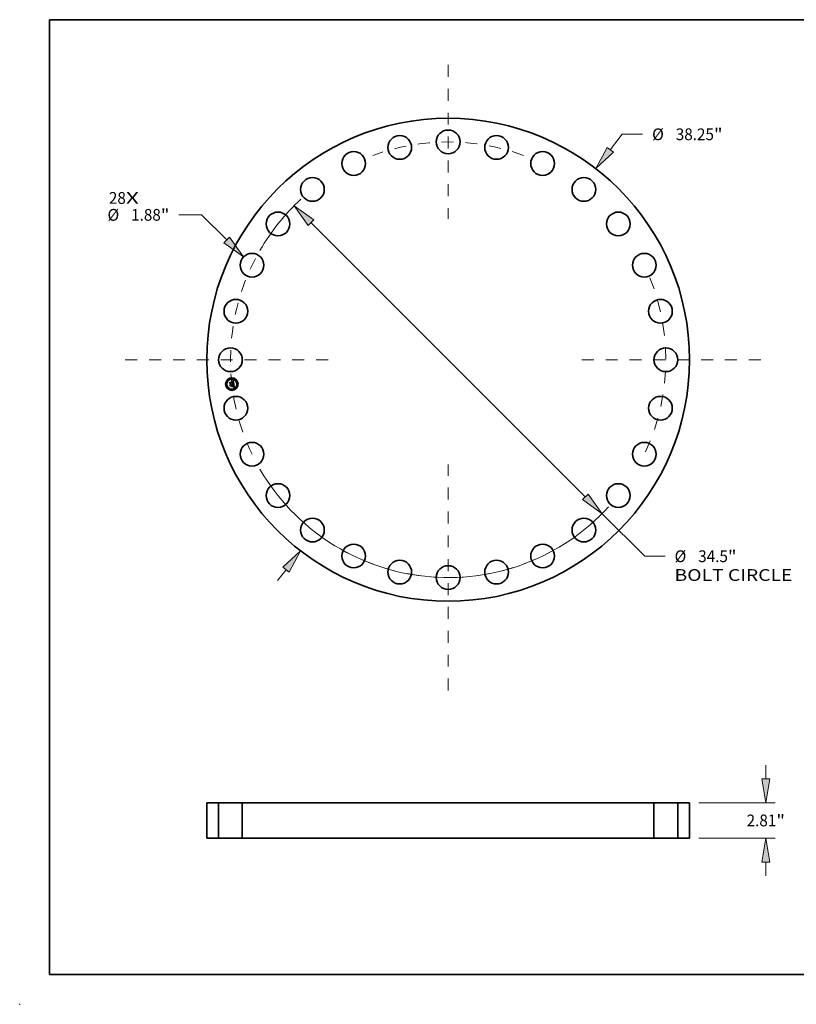
# Model space of a CAD drawing. Extents: x 0 to 10.8, y 0 to 8.2.
# Drawn here: x 0 to 6.5, y 0 to 8.2 of the extents above; entities that cross this region are included whole.
import ezdxf
from ezdxf.enums import TextEntityAlignment as Align

# ---------------------------------------------------------------- set-up
doc = ezdxf.new("R2010")
doc.units = 0
doc.header["$MEASUREMENT"] = 0
doc.linetypes.add('DASHDOT', pattern=[18.5, 12, -3, 0.5, -3])
doc.layers.get('0').update_dxf_attribs({"lineweight": 13})
doc.layers.add('1', color=7, linetype='Continuous', lineweight=13)
doc.styles.get("Standard").update_dxf_attribs({"font": 'isocp.shx'})

# ---------------------------------------------------------------- blocks, each defined once
blk = doc.blocks.new('BLOCK7')
at = {"color": 7, "lineweight": 13, "ltscale": 0.03937}
for s, p, p2 in [('28', (-26.882562, 12.348027), (-25.538205, 12.348027)), ('X', (-25.538205, 12.348027), (-24.504395, 12.348027))]:
    blk.add_text(s, height=0.930295, dxfattribs=at).set_placement(p, p2, align=Align.FIT)
blk = doc.blocks.new('BLOCK8')
at = {"color": 172, "lineweight": 13, "ltscale": 0.03937}
for p, q in [((12.849766, 16.629122), (13.797046, 17.855016)), ((13.797046, 17.855016), (15.403852, 17.855016)), ((-13.514171, -17.488942), (-12.849766, -16.629122))]:
    blk.add_line(p, q, dxfattribs=at)
for points in [[(12.600468, 16.821762), (11.693927, 15.133331), (13.099064, 16.436483)], [(-12.600468, -16.821762), (-11.693927, -15.133331), (-13.099064, -16.436483)]]:
    blk.add_lwpolyline(points, close=True, dxfattribs=at)
for points in [[(12.600468, 16.821762), (11.693927, 15.133331), (12.600468, 16.821762), (13.099064, 16.436483)], [(-12.600468, -16.821762), (-11.693927, -15.133331), (-12.600468, -16.821762), (-13.099064, -16.436483)]]:
    blk.add_solid(points, dxfattribs=at)
for s, p, p2 in [('%%c', (16.159995, 17.389868), (17.090291, 17.389868)), ('38.25', (18.035469, 17.389868), (21.060272, 17.389868)), ('"', (21.060274, 17.389868), (21.742489, 17.389868))]:
    blk.add_text(s, height=0.930295, dxfattribs=at).set_placement(p, p2, align=Align.FIT)
blk = doc.blocks.new('BLOCK9')
at = {"color": 172, "lineweight": 13, "ltscale": 0.03937}
for p, q in [((-19.532623, 11.476109), (-21.329838, 11.476109)), ((-17.542884, 9.486019), (-19.532623, 11.476109))]:
    blk.add_line(p, q, dxfattribs=at)
blk.add_lwpolyline([(-17.765681, 9.263261), (-16.206335, 8.149233), (-17.320087, 9.708776)], close=True, dxfattribs=at)
blk.add_solid([(-17.765681, 9.263261), (-16.206335, 8.149233), (-17.765681, 9.263261), (-17.320087, 9.708776)], dxfattribs=at)
for s, p, p2 in [('%%c', (-26.996297, 11.010961), (-26.066001, 11.010961)), ('1.88', (-25.120823, 11.010961), (-22.768197, 11.010961)), ('"', (-22.768197, 11.010961), (-22.085982, 11.010961))]:
    blk.add_text(s, height=0.930295, dxfattribs=at).set_placement(p, p2, align=Align.FIT)
blk = doc.blocks.new('BLOCK10')
at = {"color": 172, "lineweight": 13, "ltscale": 0.03937}
for p, q in [((-10.865674, 10.856174), (10.865674, -10.856174)), ((12.202926, -12.192257), (15.574969, -15.561352)), ((15.574969, -15.561352), (17.181774, -15.561352))]:
    blk.add_line(p, q, dxfattribs=at)
for points in [[(-10.642993, 11.079049), (-12.202926, 12.192257), (-11.088354, 10.6333)], [(10.642993, -11.079049), (12.202926, -12.192257), (11.088354, -10.6333)]]:
    blk.add_lwpolyline(points, close=True, dxfattribs=at)
for start, end in [(132.553085, 149.85017), (210.149843, 317.497027)]:
    blk.add_arc((0, 0), 17.25, start, end, dxfattribs=at)
for points in [[(-10.642993, 11.079049), (-12.202926, 12.192257), (-10.642993, 11.079049), (-11.088354, 10.6333)], [(10.642993, -11.079049), (12.202926, -12.192257), (10.642993, -11.079049), (11.088354, -10.6333)]]:
    blk.add_solid(points, dxfattribs=at)
for s, p, p2 in [('%%c', (17.937916, -16.0265), (18.868212, -16.0265)), ('34.5', (19.813392, -16.0265), (22.166018, -16.0265)), ('"', (22.166018, -16.0265), (22.848232, -16.0265)), ('BOLT CIRCLE', (17.937916, -17.514972), (27.27851, -17.514972))]:
    blk.add_text(s, height=0.930295, dxfattribs=at).set_placement(p, p2, align=Align.FIT)
blk = doc.blocks.new('BLOCK11')
at = {"color": 7, "linetype": 'DASHDOT', "lineweight": 13, "ltscale": 0.03937}
blk.add_line((-25.582951, 0), (-8.917049, 0), dxfattribs=at)
blk.add_arc((0, 0), 17.25, 152.322152, 207.677848, dxfattribs=at)
blk = doc.blocks.new('BLOCK12')
at = {"color": 7, "linetype": 'DASHDOT', "lineweight": 13, "ltscale": 0.03937}
blk.add_line((0, 23.344657), (0, 11.155343), dxfattribs=at)
blk.add_arc((0, 0), 17.25, 69.756626, 110.243372, dxfattribs=at)
blk = doc.blocks.new('BLOCK13')
at = {"color": 7, "linetype": 'DASHDOT', "lineweight": 13, "ltscale": 0.03937}
blk.add_line((24.770272, 0), (9.729727, 0), dxfattribs=at)
blk.add_arc((0, 0), 17.25, 335.02146, 24.978547, dxfattribs=at)
blk = doc.blocks.new('BLOCK14')
at = {"color": 7, "linetype": 'DASHDOT', "lineweight": 13, "ltscale": 0.03937}
blk.add_line((0, -26.194078), (0, -8.305922), dxfattribs=at)
blk.add_arc((0, 0), 17.25, 240.292315, 299.707687, dxfattribs=at)
blk = doc.blocks.new('BLOCK15')
at = {"color": 172, "lineweight": 13, "ltscale": 0.03937}
for p, q in [((25.168544, 4.700333), (25.168544, 5.786943)), ((19.869236, 2.81), (25.912781, 2.81)), ((19.869236, 0), (25.912781, 0)), ((25.168544, -2.976943), (25.168544, -1.890333))]:
    blk.add_line(p, q, dxfattribs=at)
for points in [[(24.853489, 4.700333), (25.168544, 2.81), (25.483598, 4.700333)], [(25.483598, -1.890333), (25.168544, 0), (24.853489, -1.890333)]]:
    blk.add_lwpolyline(points, close=True, dxfattribs=at)
for points in [[(24.853489, 4.700333), (25.168544, 2.81), (24.853489, 4.700333), (25.483598, 4.700333)], [(25.483598, -1.890333), (25.168544, 0), (25.483598, -1.890333), (24.853489, -1.890333)]]:
    blk.add_solid(points, dxfattribs=at)
for s, p, p2 in [('2.81', (23.651123, 0.939853), (26.00375, 0.939853)), ('"', (26.00375, 0.939853), (26.685964, 0.939853))]:
    blk.add_text(s, height=0.930295, dxfattribs=at).set_placement(p, p2, align=Align.FIT)
blk = doc.blocks.new('BLOCK16')
at = {"color": 7, "lineweight": 5, "ltscale": 0.03937}
for p, q in [((-19.125, 0), (-19.125, 2.81)), ((-19.125, 2.81), (-18.19, 2.81)), ((-18.19, 2.81), (-18.19, 0)), ((-18.19, 0), (-19.125, 0))]:
    blk.add_line(p, q, dxfattribs=at)
blk = doc.blocks.new('BLOCK17')
at = {"color": 7, "lineweight": 5, "ltscale": 0.03937}
for p, q in [((-16.309999, 0), (-16.309999, 2.81)), ((-16.309999, 2.81), (16.309999, 2.81)), ((16.309999, 2.81), (16.309999, 0)), ((16.309999, 0), (-16.309999, 0))]:
    blk.add_line(p, q, dxfattribs=at)
blk = doc.blocks.new('BLOCK18')
at = {"color": 7, "lineweight": 5, "ltscale": 0.03937}
for p, q in [((18.19, 2.81), (19.125, 2.81)), ((18.19, 0), (18.19, 2.81)), ((19.125, 2.81), (19.125, 0)), ((19.125, 0), (18.19, 0))]:
    blk.add_line(p, q, dxfattribs=at)

msp = doc.modelspace()

# ---------------------------------------------------------------- linework, layer by layer
at = {"color": 7, "lineweight": 35, "ltscale": 2.1e-05}
for p, q in [((1.760969, 5.212483), (1.76153, 5.213082)), ((1.789455, 5.198066), (1.788666, 5.19832)), ((1.788853, 5.224191), (1.789561, 5.224636)), ((1.789038, 5.19892), (1.789824, 5.198672)), ((1.789561, 5.224636), (1.790282, 5.225103)), ((1.763273, 5.192038), (1.763828, 5.192682)), ((1.792847, 5.17214), (1.792088, 5.172497)), ((1.792583, 5.173013), (1.793342, 5.172648)), ((1.793024, 5.181937), (1.793045, 5.181097)), ((1.793617, 5.187221), (1.793544, 5.188074))]:
    msp.add_line(p, q, dxfattribs=at)
at = {"color": 7, "lineweight": 35, "ltscale": 0.000295}
msp.add_line((1.762292, 5.200744), (1.760969, 5.212483), dxfattribs=at)
at = {"color": 7, "lineweight": 35, "ltscale": 0.000277}
msp.add_line((1.76153, 5.213082), (1.76277, 5.202078), dxfattribs=at)
at = {"color": 7, "lineweight": 35, "ltscale": 0.000142}
msp.add_line((1.766199, 5.204884), (1.762292, 5.200744), dxfattribs=at)
at = {"color": 7, "lineweight": 35, "ltscale": 0.000264}
msp.add_line((1.763862, 5.203736), (1.762679, 5.214235), dxfattribs=at)
at = {"color": 7, "lineweight": 35, "ltscale": 0.000105}
for p, q in [((1.762679, 5.214235), (1.76573, 5.211322)), ((1.769285, 5.185341), (1.76663, 5.182064))]:
    msp.add_line(p, q, dxfattribs=at)
at = {"color": 7, "lineweight": 35, "ltscale": 0.000118}
for p, q in [((1.76277, 5.202078), (1.765938, 5.205552)), ((1.779687, 5.179743), (1.779156, 5.184452))]:
    msp.add_line(p, q, dxfattribs=at)
at = {"color": 7, "lineweight": 35, "ltscale": 9.3e-05}
msp.add_line((1.766061, 5.206729), (1.763862, 5.203736), dxfattribs=at)
at = {"color": 7, "lineweight": 35, "ltscale": 0.000575}
msp.add_line((1.76573, 5.211322), (1.788587, 5.213897), dxfattribs=at)
at = {"color": 7, "lineweight": 35, "ltscale": 0.000602}
msp.add_line((1.765938, 5.205552), (1.789875, 5.208249), dxfattribs=at)
at = {"color": 7, "lineweight": 35, "ltscale": 0.000627}
msp.add_line((1.790994, 5.209259), (1.766061, 5.206729), dxfattribs=at)
at = {"color": 7, "lineweight": 35, "ltscale": 0.000581}
msp.add_line((1.789302, 5.207464), (1.766199, 5.204884), dxfattribs=at)
at = {"color": 7, "lineweight": 35, "ltscale": 1.5e-05}
for p, q in [((1.78371, 5.219605), (1.783643, 5.220203)), ((1.786895, 5.21896), (1.786372, 5.21924)), ((1.787673, 5.218122), (1.787318, 5.218597)), ((1.790163, 5.205097), (1.790143, 5.204508)), ((1.791833, 5.197904), (1.792386, 5.19764)), ((1.778501, 5.195638), (1.779097, 5.195471)), ((1.779097, 5.195471), (1.779644, 5.195248)), ((1.781349, 5.193798), (1.781653, 5.193297)), ((1.781653, 5.193297), (1.781909, 5.192739)), ((1.78857, 5.173578), (1.788837, 5.174097)), ((1.791047, 5.175866), (1.791528, 5.176225)), ((1.791172, 5.17671), (1.791524, 5.177213)), ((1.791524, 5.177213), (1.791819, 5.177726)), ((1.792594, 5.196758), (1.792074, 5.197025)), ((1.792355, 5.179321), (1.792425, 5.179922)), ((1.792536, 5.185866), (1.792626, 5.185292)), ((1.792767, 5.178966), (1.792561, 5.178385)), ((1.792626, 5.185292), (1.792712, 5.184703)), ((1.792712, 5.184703), (1.792794, 5.184098)), ((1.793835, 5.173938), (1.793268, 5.174147)), ((1.79415, 5.181748), (1.794128, 5.182355)), ((1.794847, 5.173481), (1.794316, 5.173734))]:
    msp.add_line(p, q, dxfattribs=at)
at = {"color": 7, "lineweight": 35, "ltscale": 1.3e-05}
for p, q in [((1.783643, 5.220203), (1.78417, 5.220202)), ((1.785362, 5.221479), (1.784831, 5.221483)), ((1.785863, 5.221449), (1.785362, 5.221479)), ((1.787315, 5.201028), (1.787807, 5.201224)), ((1.787807, 5.201224), (1.788266, 5.201428)), ((1.788956, 5.216105), (1.789023, 5.215598)), ((1.790023, 5.217449), (1.789905, 5.217952)), ((1.79092, 5.174865), (1.790434, 5.174998)), ((1.791604, 5.177031), (1.791172, 5.17671)), ((1.79198, 5.177418), (1.791604, 5.177031)), ((1.791965, 5.176579), (1.792357, 5.176927)), ((1.79208, 5.184795), (1.791988, 5.185322)), ((1.792377, 5.182394), (1.792331, 5.182904)), ((1.793061, 5.196488), (1.792594, 5.196758)), ((1.792881, 5.197371), (1.793318, 5.197098)), ((1.794316, 5.173734), (1.793835, 5.173938)), ((1.794124, 5.180651), (1.794148, 5.181181))]:
    msp.add_line(p, q, dxfattribs=at)
at = {"color": 7, "lineweight": 35, "ltscale": 1.1e-05}
for p, q in [((1.78417, 5.219612), (1.78371, 5.219605)), ((1.784603, 5.219598), (1.78417, 5.219612)), ((1.785134, 5.220136), (1.78557, 5.220072)), ((1.786772, 5.221305), (1.786333, 5.221391)), ((1.787181, 5.221193), (1.786772, 5.221305)), ((1.787459, 5.200554), (1.787009, 5.200645)), ((1.787894, 5.20046), (1.787459, 5.200554)), ((1.788314, 5.200362), (1.787894, 5.20046)), ((1.788365, 5.215989), (1.788289, 5.216418)), ((1.788645, 5.217437), (1.788767, 5.217025)), ((1.788691, 5.201639), (1.789083, 5.201858)), ((1.788767, 5.217025), (1.78887, 5.216581)), ((1.788786, 5.202217), (1.788964, 5.202602)), ((1.788964, 5.202602), (1.789117, 5.202995)), ((1.789319, 5.202623), (1.788979, 5.202346)), ((1.789083, 5.201858), (1.789441, 5.202085)), ((1.789117, 5.202995), (1.789247, 5.203398)), ((1.789247, 5.203398), (1.789351, 5.203811)), ((1.789351, 5.203811), (1.789432, 5.204233)), ((1.789608, 5.218851), (1.789429, 5.219247)), ((1.789432, 5.204233), (1.789488, 5.204664)), ((1.789488, 5.204664), (1.78952, 5.205104)), ((1.789527, 5.205554), (1.78951, 5.206013)), ((1.78952, 5.205104), (1.789527, 5.205554)), ((1.789766, 5.218419), (1.789608, 5.218851)), ((1.790038, 5.207011), (1.790083, 5.206578)), ((1.790239, 5.215907), (1.790197, 5.216335)), ((1.790272, 5.215469), (1.790239, 5.215907)), ((1.790295, 5.21502), (1.790272, 5.215469)), ((1.790307, 5.214561), (1.790295, 5.21502)), ((1.791362, 5.20537), (1.791386, 5.205792)), ((1.791386, 5.205792), (1.791386, 5.206239)), ((1.778853, 5.194859), (1.778519, 5.195155)), ((1.779153, 5.194547), (1.778853, 5.194859)), ((1.77942, 5.19422), (1.779153, 5.194547)), ((1.779202, 5.191549), (1.779266, 5.191118)), ((1.780314, 5.191934), (1.780249, 5.192354)), ((1.79181, 5.174611), (1.791378, 5.174736)), ((1.792215, 5.17449), (1.79181, 5.174611)), ((1.792223, 5.183855), (1.792158, 5.184306)), ((1.792436, 5.181458), (1.792412, 5.181912)), ((1.79245, 5.181032), (1.792436, 5.181458)), ((1.792706, 5.17727), (1.79301, 5.177607)), ((1.79301, 5.177607), (1.793271, 5.177938)), ((1.793914, 5.179295), (1.794007, 5.179708)), ((1.794007, 5.179708), (1.794077, 5.18016)), ((1.79687, 5.172374), (1.796488, 5.172595))]:
    msp.add_line(p, q, dxfattribs=at)
at = {"color": 7, "lineweight": 35, "ltscale": 1.2e-05}
for p, q in [((1.78417, 5.220202), (1.784668, 5.22018)), ((1.784668, 5.22018), (1.785134, 5.220136)), ((1.786333, 5.221391), (1.785863, 5.221449)), ((1.787009, 5.200645), (1.787315, 5.201028)), ((1.788266, 5.201428), (1.788691, 5.201639)), ((1.788426, 5.21553), (1.788365, 5.215989)), ((1.78887, 5.216581), (1.788956, 5.216105)), ((1.78951, 5.206013), (1.789469, 5.206482)), ((1.789905, 5.217952), (1.789766, 5.218419)), ((1.790143, 5.204508), (1.790083, 5.204019)), ((1.79031, 5.214091), (1.790307, 5.214561)), ((1.791364, 5.206709), (1.791319, 5.207202)), ((1.791386, 5.206239), (1.791364, 5.206709)), ((1.778519, 5.195155), (1.778151, 5.195436)), ((1.790434, 5.174998), (1.789954, 5.17513)), ((1.791378, 5.174736), (1.79092, 5.174865)), ((1.792158, 5.184306), (1.79208, 5.184795)), ((1.792357, 5.176927), (1.792706, 5.17727)), ((1.792412, 5.181912), (1.792377, 5.182394)), ((1.794077, 5.18016), (1.794124, 5.180651)), ((1.79727, 5.172139), (1.79687, 5.172374))]:
    msp.add_line(p, q, dxfattribs=at)
at = {"color": 7, "lineweight": 35, "ltscale": 2e-05}
for p, q in [((1.784269, 5.221459), (1.78486, 5.222016)), ((1.787473, 5.223373), (1.788156, 5.223771)), ((1.788156, 5.223771), (1.788853, 5.224191)), ((1.791075, 5.173595), (1.791827, 5.173328)), ((1.792088, 5.172497), (1.791348, 5.172808)), ((1.791827, 5.173328), (1.792583, 5.173013))]:
    msp.add_line(p, q, dxfattribs=at)
at = {"color": 7, "lineweight": 35, "ltscale": 1.4e-05}
for p, q in [((1.784831, 5.221483), (1.784269, 5.221459)), ((1.787318, 5.218597), (1.786895, 5.21896)), ((1.79012, 5.216909), (1.790023, 5.217449)), ((1.790197, 5.216335), (1.79012, 5.216909)), ((1.792386, 5.19764), (1.792881, 5.197371)), ((1.779644, 5.195248), (1.780144, 5.194969)), ((1.780144, 5.194969), (1.780594, 5.194634)), ((1.780594, 5.194634), (1.780996, 5.194244)), ((1.780996, 5.194244), (1.781349, 5.193798)), ((1.791528, 5.176225), (1.791965, 5.176579)), ((1.791819, 5.177726), (1.792055, 5.178248)), ((1.791988, 5.185322), (1.791883, 5.185886)), ((1.792299, 5.177869), (1.79198, 5.177418)), ((1.792055, 5.178248), (1.792234, 5.17878)), ((1.792234, 5.17878), (1.792355, 5.179321)), ((1.792331, 5.182904), (1.792275, 5.183441)), ((1.792561, 5.178385), (1.792299, 5.177869)), ((1.794148, 5.181181), (1.79415, 5.181748)), ((1.79641, 5.170693), (1.796066, 5.170235))]:
    msp.add_line(p, q, dxfattribs=at)
at = {"color": 7, "lineweight": 35, "ltscale": 1e-05}
for p, q in [((1.785009, 5.219566), (1.784603, 5.219598)), ((1.785389, 5.219513), (1.785009, 5.219566)), ((1.78557, 5.220072), (1.785976, 5.219986)), ((1.785976, 5.219986), (1.786351, 5.219878)), ((1.787559, 5.221054), (1.787181, 5.221193)), ((1.787906, 5.220887), (1.787559, 5.221054)), ((1.788197, 5.216818), (1.788089, 5.217188)), ((1.788289, 5.216418), (1.788197, 5.216818)), ((1.78872, 5.20026), (1.788314, 5.200362)), ((1.788349, 5.218164), (1.788506, 5.217817)), ((1.788506, 5.217817), (1.788645, 5.217437)), ((1.789112, 5.200154), (1.78872, 5.20026)), ((1.78923, 5.219606), (1.78901, 5.219931)), ((1.789489, 5.200045), (1.789112, 5.200154)), ((1.789429, 5.219247), (1.78923, 5.219606)), ((1.789599, 5.202928), (1.789319, 5.202623)), ((1.789441, 5.202085), (1.789766, 5.202319)), ((1.789819, 5.203261), (1.789599, 5.202928)), ((1.78998, 5.203622), (1.789819, 5.203261)), ((1.790083, 5.204019), (1.78998, 5.203622)), ((1.790083, 5.206578), (1.790118, 5.20617)), ((1.790118, 5.20617), (1.790143, 5.205787)), ((1.791074, 5.208849), (1.790994, 5.209259)), ((1.791146, 5.208439), (1.791074, 5.208849)), ((1.791211, 5.208027), (1.791146, 5.208439)), ((1.791269, 5.207615), (1.791211, 5.208027)), ((1.791244, 5.204596), (1.791314, 5.204971)), ((1.791319, 5.207202), (1.791269, 5.207615)), ((1.791314, 5.204971), (1.791362, 5.20537)), ((1.777397, 5.19449), (1.777707, 5.194246)), ((1.777707, 5.194246), (1.77799, 5.193982)), ((1.77799, 5.193982), (1.778246, 5.193697)), ((1.778151, 5.195436), (1.778501, 5.195638)), ((1.778246, 5.193697), (1.778474, 5.19339)), ((1.778474, 5.19339), (1.778674, 5.193063)), ((1.778674, 5.193063), (1.778848, 5.192716)), ((1.778848, 5.192716), (1.778993, 5.192348)), ((1.778993, 5.192348), (1.779111, 5.191958)), ((1.779111, 5.191958), (1.779202, 5.191549)), ((1.779653, 5.193878), (1.77942, 5.19422)), ((1.779852, 5.19352), (1.779653, 5.193878)), ((1.780018, 5.193146), (1.779852, 5.19352)), ((1.78015, 5.192758), (1.780018, 5.193146)), ((1.780249, 5.192354), (1.78015, 5.192758)), ((1.792593, 5.174372), (1.792215, 5.17449)), ((1.792275, 5.183441), (1.792223, 5.183855)), ((1.792453, 5.180634), (1.79245, 5.181032)), ((1.793271, 5.177938), (1.793487, 5.178264)), ((1.793798, 5.17892), (1.793914, 5.179295)), ((1.796124, 5.172801), (1.795778, 5.172993)), ((1.796488, 5.172595), (1.796124, 5.172801))]:
    msp.add_line(p, q, dxfattribs=at)
at = {"color": 7, "lineweight": 35, "ltscale": 1.8e-05}
for p, q in [((1.78486, 5.222016), (1.785495, 5.222321)), ((1.785495, 5.222321), (1.786142, 5.222648)), ((1.790872, 5.197551), (1.79019, 5.19781)), ((1.790552, 5.198421), (1.791221, 5.198165)), ((1.789923, 5.173288), (1.789237, 5.173457)), ((1.790626, 5.173072), (1.789923, 5.173288)), ((1.793009, 5.180322), (1.792917, 5.179611))]:
    msp.add_line(p, q, dxfattribs=at)
at = {"color": 7, "lineweight": 35, "ltscale": 9e-06}
for p, q in [((1.785743, 5.219442), (1.785389, 5.219513)), ((1.786351, 5.219878), (1.786695, 5.219749)), ((1.786695, 5.219749), (1.787008, 5.219599)), ((1.787965, 5.217528), (1.787827, 5.21784)), ((1.788223, 5.220693), (1.787906, 5.220887)), ((1.788089, 5.217188), (1.787965, 5.217528)), ((1.787982, 5.218763), (1.788174, 5.21848)), ((1.788174, 5.21848), (1.788349, 5.218164)), ((1.788509, 5.220472), (1.788223, 5.220693)), ((1.78877, 5.220219), (1.788509, 5.220472)), ((1.78901, 5.219931), (1.78877, 5.220219)), ((1.789371, 5.20713), (1.789302, 5.207464)), ((1.789852, 5.199931), (1.789489, 5.200045)), ((1.789766, 5.202319), (1.790057, 5.202561)), ((1.7902, 5.199813), (1.789852, 5.199931)), ((1.790057, 5.202561), (1.790316, 5.20281)), ((1.790143, 5.205787), (1.790158, 5.20543)), ((1.790534, 5.199691), (1.7902, 5.199813)), ((1.790316, 5.20281), (1.79054, 5.203067)), ((1.790853, 5.199566), (1.790534, 5.199691)), ((1.791034, 5.203917), (1.791151, 5.204244)), ((1.791151, 5.204244), (1.791244, 5.204596)), ((1.794345, 5.198098), (1.793999, 5.198233)), ((1.777247, 5.193757), (1.776964, 5.193999)), ((1.777505, 5.193503), (1.777247, 5.193757)), ((1.777738, 5.193237), (1.777505, 5.193503)), ((1.777944, 5.192959), (1.777738, 5.193237)), ((1.778125, 5.19267), (1.777944, 5.192959)), ((1.778514, 5.191732), (1.77841, 5.192057)), ((1.778593, 5.191396), (1.778514, 5.191732)), ((1.778645, 5.191048), (1.778593, 5.191396)), ((1.780336, 5.191585), (1.780314, 5.191934)), ((1.780345, 5.19124), (1.780336, 5.191585)), ((1.792425, 5.179922), (1.792445, 5.180264)), ((1.792445, 5.180264), (1.792453, 5.180634)), ((1.792944, 5.174258), (1.792593, 5.174372)), ((1.793268, 5.174147), (1.792944, 5.174258)), ((1.793487, 5.178264), (1.79366, 5.178583)), ((1.79366, 5.178583), (1.793798, 5.17892)), ((1.79545, 5.17317), (1.79514, 5.173332)), ((1.795778, 5.172993), (1.79545, 5.17317))]:
    msp.add_line(p, q, dxfattribs=at)
at = {"color": 7, "lineweight": 35, "ltscale": 1.7e-05}
for p, q in [((1.786372, 5.21924), (1.785743, 5.219442)), ((1.7915, 5.197289), (1.790872, 5.197551)), ((1.791221, 5.198165), (1.791833, 5.197904)), ((1.777163, 5.175294), (1.777441, 5.17593)), ((1.782117, 5.192126), (1.782275, 5.191457)), ((1.787365, 5.177049), (1.787088, 5.176412)), ((1.789237, 5.173457), (1.78857, 5.173578)), ((1.789954, 5.17513), (1.790523, 5.175501)), ((1.792438, 5.18653), (1.792536, 5.185866)), ((1.792917, 5.179611), (1.792767, 5.178966)), ((1.793318, 5.197098), (1.793061, 5.196488)), ((1.794083, 5.183), (1.794015, 5.183684))]:
    msp.add_line(p, q, dxfattribs=at)
at = {"color": 7, "lineweight": 35, "ltscale": 1.6e-05}
for p, q in [((1.785978, 5.199063), (1.786117, 5.199683)), ((1.787291, 5.219428), (1.787772, 5.219015)), ((1.776964, 5.193999), (1.777397, 5.19449)), ((1.781909, 5.192739), (1.782117, 5.192126)), ((1.790523, 5.175501), (1.791047, 5.175866)), ((1.792074, 5.197025), (1.7915, 5.197289)), ((1.792794, 5.184098), (1.792873, 5.183478)), ((1.792873, 5.183478), (1.792947, 5.182842)), ((1.794128, 5.182355), (1.794083, 5.183))]:
    msp.add_line(p, q, dxfattribs=at)
at = {"color": 7, "lineweight": 35, "ltscale": 2.5e-05}
for p, q in [((1.786928, 5.198818), (1.785978, 5.199063)), ((1.796066, 5.170235), (1.795233, 5.170782))]:
    msp.add_line(p, q, dxfattribs=at)
at = {"color": 7, "lineweight": 35, "ltscale": 3e-05}
msp.add_line((1.786117, 5.199683), (1.787292, 5.199403), dxfattribs=at)
at = {"color": 7, "lineweight": 35, "ltscale": 1.9e-05}
for p, q in [((1.786142, 5.222648), (1.786801, 5.222999)), ((1.786801, 5.222999), (1.787473, 5.223373)), ((1.79019, 5.19781), (1.789455, 5.198066)), ((1.789824, 5.198672), (1.790552, 5.198421)), ((1.788837, 5.174097), (1.78958, 5.173979)), ((1.78958, 5.173979), (1.790326, 5.173812)), ((1.790326, 5.173812), (1.791075, 5.173595)), ((1.791348, 5.172808), (1.790626, 5.173072)), ((1.793045, 5.181097), (1.793009, 5.180322))]:
    msp.add_line(p, q, dxfattribs=at)
at = {"color": 7, "lineweight": 35, "ltscale": 2.3e-05}
for p, q in [((1.787824, 5.19857), (1.786928, 5.198818)), ((1.787292, 5.199403), (1.788194, 5.199164)), ((1.780232, 5.180479), (1.779687, 5.179743)), ((1.792947, 5.182842), (1.793024, 5.181937)), ((1.79442, 5.171282), (1.793624, 5.171734)), ((1.794869, 5.171769), (1.795638, 5.171256))]:
    msp.add_line(p, q, dxfattribs=at)
at = {"color": 7, "lineweight": 35, "ltscale": 8e-06}
for p, q in [((1.787008, 5.219599), (1.787291, 5.219428)), ((1.787827, 5.21784), (1.787673, 5.218122)), ((1.787772, 5.219015), (1.787982, 5.218763)), ((1.789427, 5.206802), (1.789371, 5.20713)), ((1.789469, 5.206482), (1.789427, 5.206802)), ((1.790158, 5.20543), (1.790163, 5.205097)), ((1.79054, 5.203067), (1.790731, 5.203332)), ((1.790731, 5.203332), (1.790894, 5.203613)), ((1.790894, 5.203613), (1.791034, 5.203917)), ((1.778281, 5.192369), (1.778125, 5.19267)), ((1.77841, 5.192057), (1.778281, 5.192369)), ((1.79514, 5.173332), (1.794847, 5.173481))]:
    msp.add_line(p, q, dxfattribs=at)
at = {"color": 7, "lineweight": 35, "ltscale": 2.2e-05}
for p, q in [((1.788666, 5.19832), (1.787824, 5.19857)), ((1.788194, 5.199164), (1.789038, 5.19892)), ((1.790282, 5.225103), (1.791015, 5.225593)), ((1.793624, 5.171734), (1.792847, 5.17214)), ((1.793342, 5.172648), (1.794104, 5.172233)), ((1.794104, 5.172233), (1.794869, 5.171769))]:
    msp.add_line(p, q, dxfattribs=at)
at = {"color": 7, "lineweight": 35, "ltscale": 4.1e-05}
msp.add_line((1.788587, 5.213897), (1.788426, 5.21553), dxfattribs=at)
at = {"color": 7, "lineweight": 35, "ltscale": 6e-06}
msp.add_line((1.788979, 5.202346), (1.788786, 5.202217), dxfattribs=at)
at = {"color": 7, "lineweight": 35, "ltscale": 3.5e-05}
for p, q in [((1.789023, 5.215598), (1.789156, 5.214217)), ((1.782793, 5.186863), (1.782951, 5.185461))]:
    msp.add_line(p, q, dxfattribs=at)
at = {"color": 7, "lineweight": 35, "ltscale": 2.9e-05}
msp.add_line((1.789156, 5.214217), (1.79031, 5.214091), dxfattribs=at)
at = {"color": 7, "lineweight": 35, "ltscale": 3.1e-05}
msp.add_line((1.789875, 5.208249), (1.790038, 5.207011), dxfattribs=at)
at = {"color": 7, "lineweight": 35, "ltscale": 8.5e-05}
msp.add_line((1.793999, 5.198233), (1.790853, 5.199566), dxfattribs=at)
at = {"color": 7, "lineweight": 35, "ltscale": 0.000692}
msp.add_line((1.791015, 5.225593), (1.794345, 5.198098), dxfattribs=at)
at = {"color": 7, "lineweight": 35, "ltscale": 0.000335}
msp.add_line((1.764771, 5.178737), (1.763273, 5.192038), dxfattribs=at)
at = {"color": 7, "lineweight": 35, "ltscale": 0.000317}
msp.add_line((1.763828, 5.192682), (1.765247, 5.180093), dxfattribs=at)
at = {"color": 7, "lineweight": 35, "ltscale": 0.000162}
msp.add_line((1.769324, 5.183344), (1.764771, 5.178737), dxfattribs=at)
at = {"color": 7, "lineweight": 35, "ltscale": 0.000133}
msp.add_line((1.765247, 5.180093), (1.768983, 5.183887), dxfattribs=at)
at = {"color": 7, "lineweight": 35, "ltscale": 0.000284}
msp.add_line((1.76663, 5.182064), (1.765359, 5.193343), dxfattribs=at)
at = {"color": 7, "lineweight": 35, "ltscale": 0.00012}
msp.add_line((1.765359, 5.193343), (1.768767, 5.189935), dxfattribs=at)
at = {"color": 7, "lineweight": 35, "ltscale": 0.000249}
msp.add_line((1.768767, 5.189935), (1.778645, 5.191048), dxfattribs=at)
at = {"color": 7, "lineweight": 35, "ltscale": 0.00027}
for p, q in [((1.768983, 5.183887), (1.779712, 5.185096)), ((1.793544, 5.188074), (1.782793, 5.186863))]:
    msp.add_line(p, q, dxfattribs=at)
at = {"color": 7, "lineweight": 35, "ltscale": 0.000291}
msp.add_line((1.780863, 5.186645), (1.769285, 5.185341), dxfattribs=at)
at = {"color": 7, "lineweight": 35, "ltscale": 0.000247}
msp.add_line((1.779156, 5.184452), (1.769324, 5.183344), dxfattribs=at)
at = {"color": 7, "lineweight": 35, "ltscale": 0.00025}
for p, q in [((1.787088, 5.176412), (1.777163, 5.175294)), ((1.777441, 5.17593), (1.787365, 5.177049))]:
    msp.add_line(p, q, dxfattribs=at)
at = {"color": 7, "lineweight": 35, "ltscale": 0.000137}
msp.add_line((1.778077, 5.177095), (1.781456, 5.181385), dxfattribs=at)
at = {"color": 7, "lineweight": 35, "ltscale": 0.000242}
msp.add_line((1.787703, 5.17818), (1.778077, 5.177095), dxfattribs=at)
at = {"color": 7, "lineweight": 35, "ltscale": 2.7e-05}
msp.add_line((1.779266, 5.191118), (1.780345, 5.19124), dxfattribs=at)
at = {"color": 7, "lineweight": 35, "ltscale": 0.000116}
msp.add_line((1.779712, 5.185096), (1.780232, 5.180479), dxfattribs=at)
at = {"color": 7, "lineweight": 35, "ltscale": 0.000132}
msp.add_line((1.781456, 5.181385), (1.780863, 5.186645), dxfattribs=at)
at = {"color": 7, "lineweight": 35, "ltscale": 0.000244}
msp.add_line((1.782275, 5.191457), (1.79197, 5.192549), dxfattribs=at)
at = {"color": 7, "lineweight": 35, "ltscale": 0.000239}
msp.add_line((1.782951, 5.185461), (1.792438, 5.18653), dxfattribs=at)
at = {"color": 7, "lineweight": 35, "ltscale": 0.000223}
msp.add_line((1.791883, 5.185886), (1.783015, 5.184887), dxfattribs=at)
at = {"color": 7, "lineweight": 35, "ltscale": 8.7e-05}
msp.add_line((1.783015, 5.184887), (1.783406, 5.181418), dxfattribs=at)
at = {"color": 7, "lineweight": 35, "ltscale": 0.000135}
msp.add_line((1.783406, 5.181418), (1.787703, 5.17818), dxfattribs=at)
at = {"color": 7, "lineweight": 35, "ltscale": 0.000108}
msp.add_line((1.79197, 5.192549), (1.794584, 5.195985), dxfattribs=at)
at = {"color": 7, "lineweight": 35, "ltscale": 5.6e-05}
msp.add_line((1.793845, 5.184991), (1.793617, 5.187221), dxfattribs=at)
at = {"color": 7, "lineweight": 35, "ltscale": 3.3e-05}
msp.add_line((1.794015, 5.183684), (1.793845, 5.184991), dxfattribs=at)
at = {"color": 7, "lineweight": 35, "ltscale": 2.4e-05}
for p, q in [((1.795233, 5.170782), (1.79442, 5.171282)), ((1.795638, 5.171256), (1.79641, 5.170693))]:
    msp.add_line(p, q, dxfattribs=at)
at = {"color": 7, "lineweight": 35, "ltscale": 0.0006}
msp.add_line((1.794584, 5.195985), (1.79727, 5.172139), dxfattribs=at)
at = {"color": 7, "lineweight": 35, "ltscale": 0.007432}
for p, q in [((1.568767, 1.689167), (1.568767, 1.391869)), ((1.66769, 1.689167), (1.66769, 1.391869)), ((1.866594, 1.689167), (1.866594, 1.391869)), ((5.31779, 1.689167), (5.31779, 1.391869)), ((5.516694, 1.689167), (5.516694, 1.391869)), ((5.615617, 1.689167), (5.615617, 1.391869))]:
    msp.add_line(p, q, dxfattribs=at)
at = {"color": 7, "lineweight": 35, "ltscale": 0.002473}
for p, q in [((1.66769, 1.689167), (1.568767, 1.689167)), ((5.615617, 1.689167), (5.516694, 1.689167)), ((1.66769, 1.391869), (1.568767, 1.391869)), ((5.615617, 1.391869), (5.516694, 1.391869))]:
    msp.add_line(p, q, dxfattribs=at)
at = {"color": 7, "lineweight": 35, "ltscale": 0.000304}
for p, q in [((1.66769, 1.689167), (1.679865, 1.689167)), ((5.31779, 1.689167), (5.329965, 1.689167)), ((1.66769, 1.391869), (1.679865, 1.391869)), ((5.31779, 1.391869), (5.329965, 1.391869))]:
    msp.add_line(p, q, dxfattribs=at)
at = {"color": 7, "lineweight": 35, "ltscale": 0.004668}
for p, q in [((1.679865, 1.689167), (1.866594, 1.689167)), ((5.329965, 1.689167), (5.516694, 1.689167)), ((1.679865, 1.391869), (1.866594, 1.391869)), ((5.329965, 1.391869), (5.516694, 1.391869))]:
    msp.add_line(p, q, dxfattribs=at)
at = {"color": 7, "lineweight": 35, "ltscale": 0.03937}
for p, q in [((5.31779, 1.689167), (1.866594, 1.689167)), ((5.31779, 1.391869), (1.866594, 1.391869))]:
    msp.add_line(p, q, dxfattribs=at)
for centre, radius in [((3.592192, 5.400683), 2.023425), ((3.18608, 7.179975), 0.099452), ((3.592192, 7.225733), 0.099452), ((3.998304, 7.179975), 0.099452), ((2.800332, 7.044996), 0.099452), ((4.384052, 7.044996), 0.099452), ((2.454292, 6.827564), 0.099452), ((4.730092, 6.827564), 0.099452), ((2.16531, 6.538583), 0.099452), ((5.019074, 6.538583), 0.099452), ((1.947879, 6.192542), 0.099452), ((5.236505, 6.192542), 0.099452), ((1.8129, 5.806795), 0.099452), ((5.371484, 5.806795), 0.099452), ((1.767142, 5.400683), 0.099452), ((5.417242, 5.400683), 0.099452), ((1.778618, 5.196342), 0.0529), ((1.778618, 5.196342), 0.041679), ((1.741645, 5.225826), 0.003206), ((1.773323, 5.243334), 0.003206), ((1.808102, 5.233314), 0.003206), ((1.82561, 5.201637), 0.003206), ((1.731625, 5.191047), 0.003206), ((1.749133, 5.15937), 0.003206), ((1.783912, 5.14935), 0.003206), ((1.81559, 5.166858), 0.003206), ((1.8129, 4.994571), 0.099452), ((5.371484, 4.994571), 0.099452), ((1.947879, 4.608823), 0.099452), ((5.236505, 4.608823), 0.099452), ((2.16531, 4.262783), 0.099452), ((5.019074, 4.262783), 0.099452), ((2.454292, 3.973801), 0.099452), ((4.730092, 3.973801), 0.099452), ((2.800332, 3.756369), 0.099452), ((4.384052, 3.756369), 0.099452), ((3.18608, 3.621391), 0.099452), ((3.998304, 3.621391), 0.099452), ((3.592192, 3.575633), 0.099452)]:
    msp.add_circle(centre, radius, dxfattribs=at)
at = {"color": 7, "lineweight": 5, "ltscale": 0.03937}
msp.add_point((0, 0), dxfattribs=at)
at = {"layer": '1', "color": 7, "lineweight": 35, "ltscale": 0.03937}
for p, q in [((0.25, 0.25), (0.25, 8.25)), ((0.25, 8.25), (10.75, 8.25)), ((0.25, 0.25), (10.75, 0.25))]:
    msp.add_line(p, q, dxfattribs=at)

# ---------------------------------------------------------------- block references
at = {"lineweight": 0, "xscale": 0.1058, "yscale": 0.1058, "zscale": 0.1058}
for name, p in [('BLOCK12', (3.592192, 5.400683)), ('BLOCK8', (3.592192, 5.400683)), ('BLOCK7', (3.592192, 5.400683)), ('BLOCK10', (3.592192, 5.400683)), ('BLOCK9', (3.592192, 5.400683)), ('BLOCK11', (3.592192, 5.400683)), ('BLOCK13', (3.592192, 5.400683)), ('BLOCK14', (3.592192, 5.400683)), ('BLOCK15', (3.592192, 1.391869)), ('BLOCK16', (3.592192, 1.391869)), ('BLOCK17', (3.592192, 1.391869)), ('BLOCK18', (3.592192, 1.391869))]:
    msp.add_blockref(name, p, dxfattribs=at)

doc.saveas('drawing.dxf')
